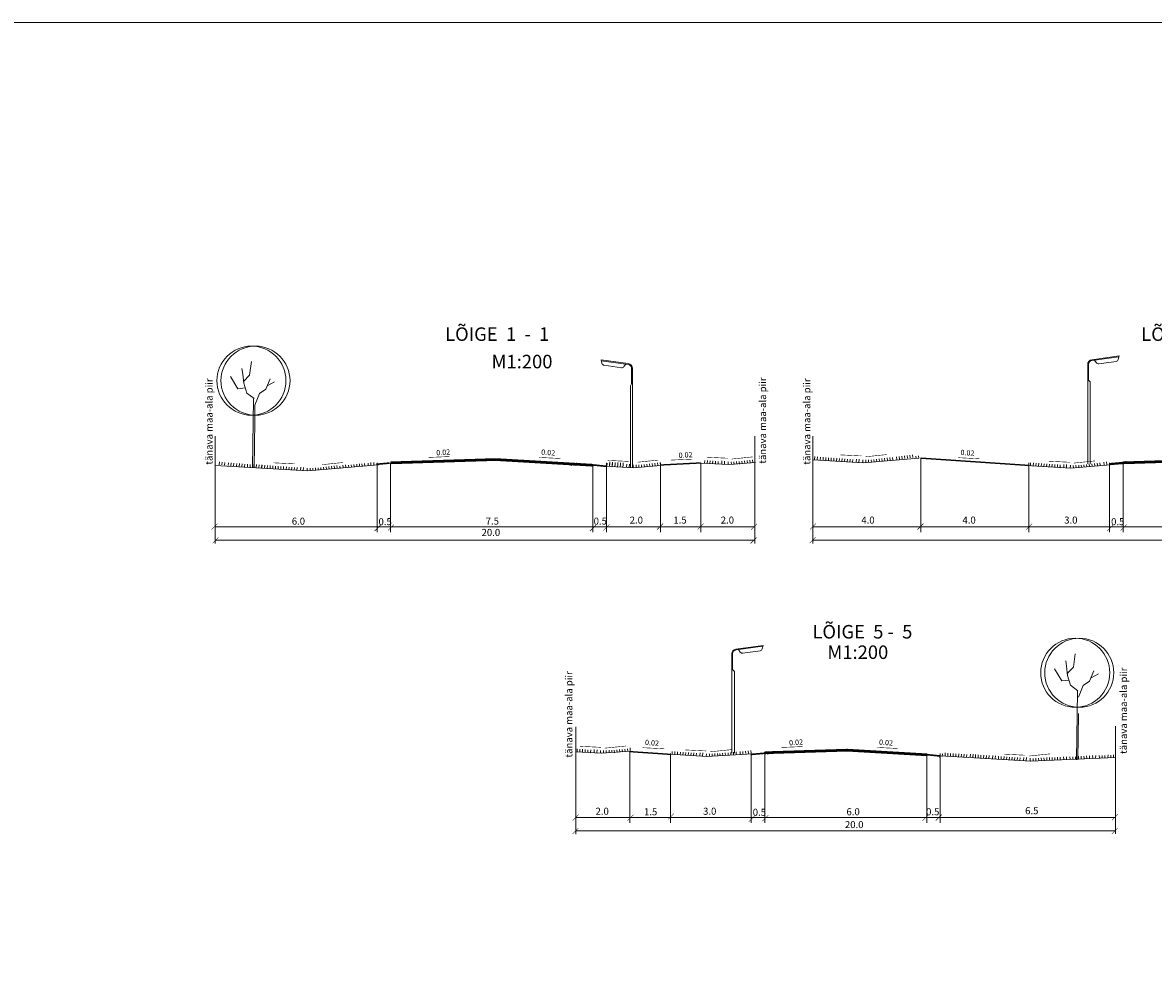
# Model space of a CAD drawing. Units: millimetres. Extents: x 550177 to 551949, y 6579349 to 6580374.
# Drawn here: x 550764 to 551183, y 6580027 to 6580374 of the extents above; entities that cross this region are included whole.
import ezdxf

# ---------------------------------------------------------------- set-up
doc = ezdxf.new("R2010")
doc.units = ezdxf.units.MM
doc.header["$MEASUREMENT"] = 0
for name, color, linetype, lineweight in [('KRUNDIPIIR', 10, 'Continuous', 13), ('LOIGE', 7, 'Continuous', 13), ('vorm', 7, 'Continuous', 13)]:
    doc.layers.add(name, color=color, linetype=linetype, lineweight=lineweight)
doc.styles.add('KS1', font='sanss___.ttf', dxfattribs={"height": 2.5})
doc.styles.add('STIIL1', font='ARIAL.TTF', dxfattribs={"height": 10})

msp = doc.modelspace()

# ---------------------------------------------------------------- linework, layer by layer
at = {"layer": 'KRUNDIPIIR', "ltscale": 0.5}
for p, q in [((550834.9896915, 6580220.47488292), (550834.99225211, 6580180.64615385)), ((551034.98969108, 6580220.48774106), (551034.9922517, 6580180.65901198)), ((551056.52438811, 6580220.47488292), (551056.52694872, 6580180.64615385)), ((551056.48784005, 6580210.54179129), (551056.48949437, 6580184.80995345)), ((550968.70370606, 6580112.79041419), (550968.70626668, 6580072.96168512)), ((551168.68416288, 6580112.96306577), (551168.6867235, 6580073.13433669)), ((550968.68348298, 6580102.85860837), (550968.6851373, 6580077.12677053)), ((551168.68348257, 6580102.87146651), (551168.68513689, 6580077.13962867))]:
    msp.add_line(p, q, dxfattribs=at)
at = {"layer": 'LOIGE', "ltscale": 0.5}
for p, q in [((550847.77146089, 6580243.04292134), (550848.44994171, 6580248.0602425)), ((550978.0090758, 6580248.70163044), (550988.10842415, 6580247.30894782)), ((550978.0090758, 6580248.70163044), (550978.32335252, 6580247.44157234)), ((550978.08395407, 6580248.40141423), (550988.04150137, 6580247.02828573)), ((550979.15702301, 6580246.69294769), (550985.5321862, 6580245.81382375)), ((550987.14333272, 6580247.15214163), (550986.48365079, 6580246.22479012)), ((551158.34402693, 6580246.98468653), (551158.34638891, 6580210.24553034)), ((551158.6699792, 6580247.00121386), (551158.67034999, 6580241.23376942)), ((551169.99962765, 6580250.15395612), (551159.89934114, 6580248.76809383)), ((551169.92454667, 6580249.85379055), (551159.96607437, 6580248.48738662)), ((551160.86432646, 6580248.61063596), (551161.52338201, 6580247.68283918)), ((551168.85032426, 6580248.14604903), (551162.47456886, 6580247.27123039)), ((551169.99962765, 6580250.15395612), (551169.6845001, 6580248.89411054)), ((550843.42920702, 6580238.02560019), (550840.7152975, 6580242.50050634)), ((550845.19325302, 6580243.44972949), (550844.92185658, 6580245.48377849)), ((550845.60033739, 6580240.05964919), (550845.19325302, 6580243.44972949)), ((550845.4646426, 6580240.73766691), (550847.77146089, 6580243.04292134)), ((550989.33659265, 6580245.54123807), (550989.33232715, 6580239.77379519)), ((550989.66253369, 6580245.52449063), (550989.63536203, 6580208.78534442)), ((550846.14311655, 6580238.29680561), (550843.42920702, 6580238.02560019)), ((550846.68590258, 6580236.39835932), (550845.60033739, 6580240.05964919)), ((550851.43524082, 6580236.26275661), (550853.74206597, 6580237.88999747)), ((550853.74206597, 6580237.88999747), (550855.37041032, 6580241.68688591)), ((550854.28484513, 6580239.11042605), (550856.99875466, 6580240.60206005)), ((550988.91924801, 6580239.12385374), (550988.89686123, 6580208.85440916)), ((550988.91924801, 6580239.12385374), (550989.33232715, 6580239.77379519)), ((551158.67034999, 6580241.23376942), (551159.32230007, 6580240.515046)), ((551159.32230007, 6580240.515046), (551159.32424612, 6580210.24559321)), ((550849.3998121, 6580234.36431032), (550846.68590258, 6580236.39835932)), ((550848.85702608, 6580208.73529783), (550849.26411731, 6580234.2287076)), ((550849.67120168, 6580231.92345317), (550851.43524082, 6580236.26275661)), ((550849.67120168, 6580225.95690887), (550849.67120168, 6580231.92345317)), ((550849.3998121, 6580208.73529783), (550849.67120168, 6580225.95690887)), ((551057.21472875, 6580212.87869156), (551057.1396912, 6580211.84097531)), ((551058.21212457, 6580212.80656959), (551058.13708702, 6580211.76885334)), ((551059.34284624, 6580212.68961175), (551059.26780869, 6580211.6518955)), ((551087.48535335, 6580212.75963935), (551087.59835232, 6580211.8197483)), ((551088.47820367, 6580212.87900538), (551088.59120264, 6580211.93911433)), ((551089.47105398, 6580212.99837141), (551089.58405295, 6580212.05848036)), ((551090.4639043, 6580213.11773744), (551090.57690327, 6580212.17784639)), ((551091.45675462, 6580213.23710347), (551091.56975359, 6580212.29721242)), ((551092.44960493, 6580213.3564695), (551092.5626039, 6580212.41657845)), ((551093.44245525, 6580213.47583553), (551093.55545422, 6580212.53594448)), ((551094.63700595, 6580213.06501365), (551094.75000492, 6580212.1251226)), ((551095.62985627, 6580213.18437968), (551095.74285524, 6580212.24448863)), ((550869.30989777, 6580207.57528288), (550834.99039425, 6580209.54401228)), ((550836.59978127, 6580210.87779244), (550836.52474372, 6580209.84007619)), ((550837.59717709, 6580210.80567047), (550837.52213954, 6580209.76795422)), ((550838.59457291, 6580210.73354851), (550838.51953536, 6580209.69583226)), ((550839.88196223, 6580210.60446401), (550839.80692468, 6580209.56674776)), ((550840.87935805, 6580210.53234204), (550840.8043205, 6580209.49462579)), ((550841.87675387, 6580210.46022008), (550841.80171632, 6580209.42250383)), ((550843.00747554, 6580210.34326223), (550842.93243799, 6580209.30554598)), ((550844.00487136, 6580210.27114026), (550843.92983381, 6580209.23342401)), ((550845.00226718, 6580210.1990183), (550844.92722963, 6580209.16130205)), ((550845.999663, 6580210.12689633), (550845.92462545, 6580209.08918008)), ((550846.99705882, 6580210.05477436), (550846.92202127, 6580209.01705811)), ((550847.99445464, 6580209.98265239), (550847.91941709, 6580208.94493614)), ((550848.99185046, 6580209.91053043), (550848.91681291, 6580208.87281418)), ((550850.2755248, 6580209.92114451), (550850.20048725, 6580208.88342826)), ((550851.27292062, 6580209.84902255), (550851.19788307, 6580208.81130629)), ((550852.27031644, 6580209.77690058), (550852.19527889, 6580208.73918433)), ((550852.40364229, 6580209.7320647), (550852.32860474, 6580208.69434845)), ((550853.40103811, 6580209.65994273), (550853.32600056, 6580208.62222648)), ((550854.39843393, 6580209.58782077), (550854.32339638, 6580208.55010451)), ((550855.39582975, 6580209.5156988), (550855.3207922, 6580208.47798255)), ((550856.39322557, 6580209.44357683), (550856.31818802, 6580208.40586058)), ((550857.39062139, 6580209.37145486), (550857.31558384, 6580208.33373861)), ((550858.38801721, 6580209.2993329), (550858.31297966, 6580208.26161665)), ((550859.38541303, 6580209.22721093), (550859.31037548, 6580208.18949468)), ((550860.38280885, 6580209.15508896), (550860.3077713, 6580208.11737271)), ((550861.38020467, 6580209.08296699), (550861.30516712, 6580208.04525074)), ((550861.38020467, 6580209.08296699), (550861.30516712, 6580208.04525074)), ((550862.37760049, 6580209.01084503), (550862.30256294, 6580207.97312878)), ((550862.37760049, 6580209.01084503), (550862.30256294, 6580207.97312878)), ((550863.37499631, 6580208.93872306), (550863.29995876, 6580207.90100681)), ((550864.37239213, 6580208.86660109), (550864.29735458, 6580207.82888484)), ((550865.36978795, 6580208.79447912), (550865.2947504, 6580207.75676287)), ((550866.71599309, 6580208.94267315), (550866.64095554, 6580207.9049569)), ((550866.71599309, 6580208.94267315), (550866.64095554, 6580207.9049569)), ((550867.71338891, 6580208.87055118), (550867.63835136, 6580207.83283493)), ((550869.11054347, 6580208.62798749), (550869.03550592, 6580207.59027124)), ((550869.30989777, 6580207.57528288), (550895.57596564, 6580209.8164902)), ((550870.19300761, 6580208.60531107), (550870.23218198, 6580207.63513061)), ((550871.19237736, 6580208.64110072), (550871.23136776, 6580207.67547617)), ((550872.1917471, 6580208.67689037), (550872.23055355, 6580207.71582173)), ((550873.11351882, 6580208.73623676), (550873.22651779, 6580207.7963457)), ((550874.10636914, 6580208.85560279), (550874.21936811, 6580207.91571173)), ((550875.09921945, 6580208.97496882), (550875.21221843, 6580208.03507776)), ((550876.09206977, 6580209.09433485), (550876.20506874, 6580208.15444379)), ((550877.08492009, 6580209.21370088), (550877.19791906, 6580208.27380982)), ((550878.0777704, 6580209.33306691), (550878.19076937, 6580208.39317585)), ((550879.07062072, 6580209.45243294), (550879.18361969, 6580208.51254188)), ((550880.06347104, 6580209.57179897), (550880.17647001, 6580208.63190791)), ((550881.24202443, 6580209.35092285), (550881.3550234, 6580208.4110318)), ((550882.26739596, 6580209.72441108), (550882.38039493, 6580208.78452002)), ((550883.26024628, 6580209.84377711), (550883.37324525, 6580208.90388605)), ((550884.46274328, 6580209.7451433), (550884.57574226, 6580208.80525224)), ((550885.4555936, 6580209.86450932), (550885.56859257, 6580208.92461827)), ((550886.44844392, 6580209.98387535), (550886.56144289, 6580209.0439843)), ((550887.44129423, 6580210.10324138), (550887.5542932, 6580209.16335033)), ((550888.43414455, 6580210.22260742), (550888.54714352, 6580209.28271636)), ((550889.39748608, 6580210.22756358), (550889.51048505, 6580209.28767253)), ((550890.39085702, 6580210.3379223), (550890.503856, 6580209.39803124)), ((550891.69768398, 6580210.43650249), (550891.6938492, 6580209.39608385)), ((550892.74876411, 6580210.64871726), (550892.74492933, 6580209.60829862)), ((550893.74875732, 6580210.64503148), (550893.74492254, 6580209.60461284)), ((550894.99032977, 6580210.54886326), (550894.99198409, 6580184.81702543)), ((550899.99032976, 6580210.54918472), (550899.99198408, 6580184.81734688)), ((550990.13598236, 6580208.75868291), (550966.23854808, 6580210.12955301)), ((550966.84858513, 6580210.5504971), (550966.87735869, 6580209.51046934)), ((550967.84820264, 6580210.57815266), (550967.8769762, 6580209.5381249)), ((550968.84782015, 6580210.60580822), (550968.87659371, 6580209.56578047)), ((550974.99037932, 6580209.78078099), (550974.99198392, 6580184.82216868)), ((550979.9903296, 6580210.55432797), (550979.99198391, 6580184.82249014)), ((550980.21149762, 6580210.41061096), (550980.13646007, 6580209.37289471)), ((550981.20889344, 6580210.33848899), (550981.13385589, 6580209.30077274)), ((550981.25759063, 6580210.88817694), (550981.18255308, 6580209.85046069)), ((550982.20628926, 6580210.26636702), (550982.13125171, 6580209.22865077)), ((550982.20628926, 6580210.26636702), (550982.13125171, 6580209.22865077)), ((550982.25498645, 6580210.81605497), (550982.1799489, 6580209.77833872)), ((550983.20368508, 6580210.19424505), (550983.12864753, 6580209.1565288)), ((550983.20368508, 6580210.19424505), (550983.12864753, 6580209.1565288)), ((550983.25238227, 6580210.74393301), (550983.17734472, 6580209.70621676)), ((550984.2010809, 6580210.12212309), (550984.12604335, 6580209.08440684)), ((550984.24977809, 6580210.67181104), (550984.17474054, 6580209.63409479)), ((550985.19847672, 6580210.05000112), (550985.12343917, 6580209.01228487)), ((550985.24717391, 6580210.59968907), (550985.17213636, 6580209.56197282)), ((550986.19587254, 6580209.97787915), (550986.12083499, 6580208.9401629)), ((550986.24456973, 6580210.5275671), (550986.16953218, 6580209.48985085)), ((550987.54207768, 6580210.12607317), (550987.46704013, 6580209.08835692)), ((550987.54207768, 6580210.12607317), (550987.46704013, 6580209.08835692)), ((550988.5394735, 6580210.05395121), (550988.46443595, 6580209.01623496)), ((550989.93662806, 6580209.81138751), (550989.86159051, 6580208.77367126)), ((550990.13598236, 6580208.75868291), (550999.99039102, 6580209.59953099)), ((550991.0190922, 6580209.7887111), (550991.05826657, 6580208.81853064)), ((550992.01846195, 6580209.82450074), (550992.05745235, 6580208.8588762)), ((550993.0178317, 6580209.86029039), (550993.05663814, 6580208.89922175)), ((550993.93960341, 6580209.91963678), (550994.05260238, 6580208.97974573)), ((550994.93245373, 6580210.03900281), (550995.0454527, 6580209.09911176)), ((550995.92530405, 6580210.15836884), (550996.03830302, 6580209.21847779)), ((550996.91815436, 6580210.27773487), (550997.03115333, 6580209.33784382)), ((550997.91100468, 6580210.3971009), (550998.02400365, 6580209.45720985)), ((550998.903855, 6580210.51646693), (550999.01685397, 6580209.57657588)), ((550999.89670531, 6580210.63583296), (551000.00970428, 6580209.69594191)), ((550999.99032955, 6580210.55561379), (550999.99198387, 6580184.82377595)), ((551014.99032952, 6580210.55657815), (551014.99198384, 6580184.82474031)), ((551025.3736067, 6580209.89460851), (551014.99033379, 6580210.49024225)), ((551016.44651779, 6580211.47441458), (551016.37148024, 6580210.43669833)), ((551017.44391361, 6580211.40229261), (551017.36887606, 6580210.36457636)), ((551017.44391361, 6580211.40229261), (551017.36887606, 6580210.36457636)), ((551018.44130943, 6580211.33017065), (551018.36627188, 6580210.2924544)), ((551018.44130943, 6580211.33017065), (551018.36627188, 6580210.2924544)), ((551019.43870525, 6580211.25804868), (551019.3636677, 6580210.22033243)), ((551020.43610107, 6580211.18592671), (551020.36106352, 6580210.14821046)), ((551021.43349689, 6580211.11380474), (551021.35845934, 6580210.07608849)), ((551022.77970203, 6580211.26199877), (551022.70466448, 6580210.22428252)), ((551023.77709785, 6580211.1898768), (551023.7020603, 6580210.15216055)), ((551025.17425241, 6580210.94731311), (551025.09921486, 6580209.90959686)), ((551025.3736067, 6580209.89460851), (551035.22801537, 6580210.73545659)), ((551026.25671655, 6580210.92463669), (551026.29589092, 6580209.95445624)), ((551027.2560863, 6580210.96042634), (551027.2950767, 6580209.99480179)), ((551028.25545604, 6580210.99621599), (551028.29426249, 6580210.03514735)), ((551029.17722776, 6580211.05556238), (551029.29022673, 6580210.11567132)), ((551030.17007808, 6580211.17492841), (551030.28307705, 6580210.23503735)), ((551031.16292839, 6580211.29429444), (551031.27592736, 6580210.35440338)), ((551032.15577871, 6580211.41366047), (551032.26877768, 6580210.47376941)), ((551033.14862903, 6580211.5330265), (551033.261628, 6580210.59313544)), ((551034.14147934, 6580211.65239253), (551034.25447831, 6580210.71250147)), ((551075.25170589, 6580210.6049519), (551056.48788284, 6580211.68133373)), ((551060.34024206, 6580212.61748978), (551060.26520451, 6580211.57977353)), ((551061.33763788, 6580212.54536781), (551061.26260033, 6580211.50765156)), ((551062.3350337, 6580212.47324585), (551062.25999615, 6580211.4355296)), ((551063.33242952, 6580212.40112388), (551063.25739197, 6580211.36340763)), ((551064.32982534, 6580212.32900191), (551064.25478779, 6580211.29128566)), ((551065.32722116, 6580212.25687995), (551065.25218361, 6580211.21916369)), ((551066.32461698, 6580212.18475798), (551066.24957943, 6580211.14704173)), ((551067.3220128, 6580212.11263601), (551067.24697525, 6580211.07491976)), ((551068.31940862, 6580212.04051404), (551068.24437107, 6580211.00279779)), ((551069.31680444, 6580211.96839208), (551069.24176689, 6580210.93067582)), ((551070.31420026, 6580211.89627011), (551070.23916271, 6580210.85855386)), ((551071.31159608, 6580211.82414814), (551071.23655853, 6580210.78643189)), ((551072.65780122, 6580211.97234216), (551072.58276367, 6580210.93462591)), ((551073.65519704, 6580211.9002202), (551073.58015949, 6580210.86250394)), ((551075.0523516, 6580211.6576565), (551074.97731405, 6580210.61994025)), ((551075.25170589, 6580210.6049519), (551095.74343501, 6580212.35345165)), ((551076.13481574, 6580211.63498008), (551076.1739901, 6580210.66479963)), ((551077.13418549, 6580211.67076973), (551077.17317589, 6580210.70514519)), ((551078.13355523, 6580211.70655938), (551078.17236168, 6580210.74549074)), ((551079.05532695, 6580211.76590577), (551079.16832592, 6580210.82601472)), ((551080.04817727, 6580211.8852718), (551080.16117624, 6580210.94538075)), ((551081.04102758, 6580212.00463783), (551081.15402655, 6580211.06474678)), ((551082.0338779, 6580212.12400386), (551082.14687687, 6580211.18411281)), ((551083.02672822, 6580212.24336989), (551083.13972719, 6580211.30347884)), ((551084.01957853, 6580212.36273592), (551084.1325775, 6580211.42284487)), ((551085.01242885, 6580212.48210195), (551085.12542782, 6580211.5422109)), ((551086.00527916, 6580212.60146798), (551086.11827814, 6580211.66157693)), ((551096.48772689, 6580212.30318486), (551096.48949429, 6580184.81252508)), ((551152.12352036, 6580208.59921792), (551133.35969732, 6580209.67559974)), ((551136.48783989, 6580210.54693454), (551136.4894942, 6580184.81509671)), ((551137.21205653, 6580210.6117558), (551137.13701898, 6580209.57403955)), ((551138.20945235, 6580210.53963383), (551138.1344148, 6580209.50191758)), ((551139.20684817, 6580210.46751186), (551139.13181062, 6580209.42979561)), ((551140.20424399, 6580210.3953899), (551140.12920644, 6580209.35767365)), ((551141.20163981, 6580210.32326793), (551141.12660226, 6580209.28555168)), ((551142.19903563, 6580210.25114596), (551142.12399808, 6580209.21342971)), ((551143.19643145, 6580210.17902399), (551143.1213939, 6580209.14130774)), ((551144.19382727, 6580210.10690203), (551144.11878972, 6580209.06918578)), ((551145.19122309, 6580210.03478006), (551145.11618554, 6580208.99706381)), ((551146.18861891, 6580209.96265809), (551146.11358136, 6580208.92494184)), ((551147.18601473, 6580209.89053612), (551147.11097718, 6580208.85281987)), ((551148.18341055, 6580209.81841416), (551148.108373, 6580208.78069791)), ((551149.52961569, 6580209.96660818), (551149.45457814, 6580208.92889193)), ((551150.52701151, 6580209.89448621), (551150.45197396, 6580208.85676996)), ((551151.92416607, 6580209.65192252), (551151.84912852, 6580208.61420627)), ((551152.12352036, 6580208.59921792), (551172.61524948, 6580210.34771767)), ((551153.00663021, 6580209.6292461), (551153.04580458, 6580208.65906565)), ((551154.00599996, 6580209.66503575), (551154.04499036, 6580208.6994112)), ((551155.0053697, 6580209.7008254), (551155.04417615, 6580208.73975676)), ((551155.92714142, 6580209.76017179), (551156.04014039, 6580208.82028074)), ((551156.91999174, 6580209.87953782), (551157.03299071, 6580208.93964677)), ((551157.91284205, 6580209.99890385), (551158.02584102, 6580209.05901279)), ((551158.90569237, 6580210.11826988), (551159.01869134, 6580209.17837883)), ((551159.89854269, 6580210.23763591), (551160.01154166, 6580209.29774486)), ((551160.891393, 6580210.35700194), (551161.00439197, 6580209.41711088)), ((551161.88424332, 6580210.47636797), (551161.99724229, 6580209.53647691)), ((551162.87709364, 6580210.595734), (551162.99009261, 6580209.65584294)), ((551164.35716782, 6580210.75390537), (551164.47016679, 6580209.81401432)), ((551165.35001814, 6580210.8732714), (551165.46301711, 6580209.93338035)), ((551166.48783982, 6580210.54886326), (551166.48949414, 6580184.81702543)), ((551171.48783981, 6580210.54918472), (551171.48949413, 6580184.81734688)), ((551171.50882042, 6580211.05927967), (551171.62181939, 6580210.11938862)), ((551172.50167074, 6580211.1786457), (551172.61466971, 6580210.23875465)), ((550834.99164182, 6580186.82369603), (551034.99185454, 6580186.83655418)), ((551056.52655177, 6580186.8204839), (551306.48936459, 6580186.83655418)), ((550834.99195714, 6580181.91633487), (551034.99217004, 6580181.92919303)), ((551056.52686727, 6580181.91312274), (551306.48968009, 6580181.92919303)), ((551038.07592518, 6580142.90313426), (551027.97563866, 6580141.51727197)), ((551038.0008442, 6580142.60296869), (551028.0423719, 6580141.23656476)), ((551038.07592518, 6580142.90313426), (551037.76079763, 6580141.64328868)), ((551026.42032445, 6580139.73386467), (551026.42268644, 6580102.99470848)), ((551026.74627672, 6580139.750392), (551026.74664752, 6580133.98294756)), ((551028.94062399, 6580141.3598141), (551029.59967953, 6580140.43201732)), ((551036.92662179, 6580140.89522717), (551030.55086638, 6580140.02040853)), ((551153.07068387, 6580134.79911084), (551153.74916469, 6580139.81643199)), ((551026.74664752, 6580133.98294756), (551027.3985976, 6580133.26422414)), ((551027.3985976, 6580133.26422414), (551027.40054364, 6580102.99477135)), ((551148.72843, 6580129.78178968), (551146.01452047, 6580134.25669584)), ((551150.492476, 6580135.20591898), (551150.22107955, 6580137.23996799)), ((551150.89956037, 6580131.81583869), (551150.492476, 6580135.20591898)), ((551150.76386558, 6580132.49385641), (551153.07068387, 6580134.79911084)), ((551159.04128895, 6580129.64618697), (551160.66963329, 6580133.44307541)), ((551151.44233953, 6580130.05299511), (551148.72843, 6580129.78178968)), ((551151.98512555, 6580128.15454882), (551150.89956037, 6580131.81583869)), ((551156.73446379, 6580128.01894611), (551159.04128895, 6580129.64618697)), ((551159.58406811, 6580130.86661554), (551162.29797764, 6580132.35824955)), ((551154.69903508, 6580126.12049982), (551151.98512555, 6580128.15454882)), ((551154.15624906, 6580100.49148732), (551154.56334029, 6580125.9848971)), ((551154.97042466, 6580123.67964267), (551156.73446379, 6580128.01894611)), ((551154.69903508, 6580100.49148732), (551154.97042466, 6580117.71309837)), ((550969.17615, 6580104.56466658), (550969.10111245, 6580103.52695033)), ((550970.17354582, 6580104.49254461), (550970.09850827, 6580103.45482836)), ((550971.17094164, 6580104.42042265), (550971.09590409, 6580103.38270639)), ((550972.16833746, 6580104.34830068), (550972.09329991, 6580103.31058443)), ((550973.16573328, 6580104.27617871), (550973.09069573, 6580103.23846246)), ((550974.1631291, 6580104.20405674), (550974.08809155, 6580103.16634049)), ((550975.50933424, 6580104.35225077), (550975.43429669, 6580103.31453452)), ((550976.50673006, 6580104.2801288), (550976.43169251, 6580103.24241255)), ((550977.85993721, 6580104.01496607), (550977.75690995, 6580102.97965403)), ((550978.94139452, 6580103.96307272), (550978.95436092, 6580102.99218827)), ((550979.94136624, 6580103.97186757), (550979.95427175, 6580103.00554233)), ((550980.99634185, 6580104.09058856), (550981.00918648, 6580103.12882254)), ((550981.9743785, 6580104.12502662), (550982.06196037, 6580103.18242735)), ((550982.86008706, 6580104.10761725), (550982.94766894, 6580103.16501798)), ((550983.85579819, 6580104.20013403), (550983.94338007, 6580103.25753476)), ((550984.85150932, 6580104.29265081), (550984.93909119, 6580103.35005154)), ((550985.84722044, 6580104.38516759), (550985.93480232, 6580103.44256832)), ((550986.84293157, 6580104.47768437), (550986.93051344, 6580103.5350851)), ((550987.83864269, 6580104.57020115), (550987.92622457, 6580103.62760188)), ((550988.84441078, 6580103.37756448), (550988.84441078, 6580104.93151345)), ((551017.23922188, 6580101.73630277), (551053.25633441, 6580103.83193652)), ((551031.51800593, 6580103.74494489), (551031.6055878, 6580102.80234562)), ((551032.51371705, 6580103.83746167), (551032.60129893, 6580102.8948624)), ((551033.50942818, 6580103.92997845), (551033.59701005, 6580102.98737918)), ((550968.6834653, 6580103.13367108), (550968.6851373, 6580077.12677053)), ((550978.10323891, 6580102.9848605), (550968.70430181, 6580103.52402809)), ((550978.2003585, 6580102.98802787), (550988.6689468, 6580103.70426813)), ((550988.68343791, 6580103.560302), (550988.68513726, 6580077.12805635)), ((551017.31166369, 6580101.76390038), (551003.25914837, 6580102.57001927)), ((551003.68348291, 6580102.86085855), (551003.68513723, 6580077.12902071)), ((551004.39499149, 6580103.63219433), (551004.31995394, 6580102.59447808)), ((551005.39238731, 6580103.56007236), (551005.31734976, 6580102.52235611)), ((551006.38978313, 6580103.48795039), (551006.31474558, 6580102.45023414)), ((551007.38717895, 6580103.41582842), (551007.3121414, 6580102.37811217)), ((551008.38457477, 6580103.34370646), (551008.30953722, 6580102.30599021)), ((551009.38197059, 6580103.27158449), (551009.30693304, 6580102.23386824)), ((551010.37936641, 6580103.19946252), (551010.30432886, 6580102.16174627)), ((551011.37676223, 6580103.12734055), (551011.30172468, 6580102.0896243)), ((551012.37415805, 6580103.05521859), (551012.2991205, 6580102.01750234)), ((551013.37155387, 6580102.98309662), (551013.29651632, 6580101.94538037)), ((551014.71775901, 6580103.13129064), (551014.64272147, 6580102.09357439)), ((551015.71515483, 6580103.05916867), (551015.64011729, 6580102.02145242)), ((551017.06836198, 6580102.79400595), (551016.96533472, 6580101.7586939)), ((551018.14981929, 6580102.7421126), (551018.1627857, 6580101.77122815)), ((551019.14979101, 6580102.75090745), (551019.16269653, 6580101.78458221)), ((551020.20476663, 6580102.86962844), (551020.21761125, 6580101.90786242)), ((551021.18280327, 6580102.90406649), (551021.27038515, 6580101.96146723)), ((551022.06851184, 6580102.88665713), (551022.15609372, 6580101.94405786)), ((551023.06422297, 6580102.97917391), (551023.15180484, 6580102.03657464)), ((551024.05993409, 6580103.07169068), (551024.14751597, 6580102.12909142)), ((551025.05564522, 6580103.16420746), (551025.14322709, 6580102.2216082)), ((551026.05135634, 6580103.25672424), (551026.13893822, 6580102.31412498)), ((551027.04706747, 6580103.34924102), (551027.13464934, 6580102.40664176)), ((551028.04277859, 6580103.4417578), (551028.13036047, 6580102.49915854)), ((551029.52658368, 6580103.55991133), (551029.61416555, 6580102.61731207)), ((551030.5222948, 6580103.65242811), (551030.60987668, 6580102.70982884)), ((551033.68348285, 6580102.86278727), (551033.68513717, 6580077.13094943)), ((551038.68346515, 6580103.13817143), (551038.68513716, 6580077.13127088)), ((551038.70446345, 6580103.37320367), (551038.81746242, 6580102.43331262)), ((551039.69731377, 6580103.4925697), (551039.81031274, 6580102.55267865)), ((551098.68348271, 6580102.86696616), (551098.68513703, 6580077.13512832)), ((551103.63894075, 6580102.32843374), (551103.56390321, 6580101.29071749)), ((551103.6834827, 6580102.86728762), (551103.68513702, 6580077.13544978)), ((551137.26220525, 6580100.03891052), (551103.6835407, 6580101.96514188)), ((551104.49989373, 6580102.73354426), (551104.42485618, 6580101.69582801)), ((551105.54870625, 6580103.06588881), (551105.4736687, 6580102.02817256)), ((551106.54610207, 6580102.99376684), (551106.47106452, 6580101.95605059)), ((551107.54349789, 6580102.92164488), (551107.46846034, 6580101.88392862)), ((551108.54089371, 6580102.84952291), (551108.46585616, 6580101.81180666)), ((551109.53828953, 6580102.77740094), (551109.46325198, 6580101.73968469)), ((551110.53568535, 6580102.70527897), (551110.4606478, 6580101.66756272)), ((551111.53308117, 6580102.63315701), (551111.45804362, 6580101.59544075)), ((551112.53047699, 6580102.56103504), (551112.45543944, 6580101.52331879)), ((551113.52787281, 6580102.48891307), (551113.45283526, 6580101.45119682)), ((551114.87407795, 6580102.63710709), (551114.79904041, 6580101.59939084)), ((551115.87147377, 6580102.56498513), (551115.79643623, 6580101.52726888)), ((551116.80941737, 6580102.45048151), (551116.73437982, 6580101.41276526)), ((551117.80681319, 6580102.37835954), (551117.73177564, 6580101.34064329)), ((551118.80420901, 6580102.30623758), (551118.72917146, 6580101.26852132)), ((551119.80160483, 6580102.23411561), (551119.72656728, 6580101.19639936)), ((551120.79900065, 6580102.16199364), (551120.7239631, 6580101.12427739)), ((551121.79639647, 6580102.08987167), (551121.72135892, 6580101.05215542)), ((551123.14357081, 6580102.09882789), (551123.06853326, 6580101.06111164)), ((551124.14096663, 6580102.02670593), (551124.06592908, 6580100.98898967)), ((551125.34292887, 6580101.8350825), (551125.26789133, 6580100.79736625)), ((551126.34032469, 6580101.76296053), (551126.26528715, 6580100.72524428)), ((551127.33772051, 6580101.69083856), (551127.26268297, 6580100.65312231)), ((551128.33511633, 6580101.6187166), (551128.26007879, 6580100.58100035)), ((551129.33251215, 6580101.54659463), (551129.25747461, 6580100.50887838)), ((551130.32990797, 6580101.47447266), (551130.25487043, 6580100.43675641)), ((551131.32730379, 6580101.40235069), (551131.25226625, 6580100.36463444)), ((551132.32469961, 6580101.33022873), (551132.24966207, 6580100.29251248)), ((551133.32209543, 6580101.25810676), (551133.24705789, 6580100.22039051)), ((551134.66830058, 6580101.40630078), (551134.59326303, 6580100.36858453)), ((551135.6656964, 6580101.33417881), (551135.59065885, 6580100.29646256)), ((551137.06285095, 6580101.09161512), (551136.98781341, 6580100.05389887)), ((551137.1296253, 6580099.98429871), (551168.68357604, 6580101.41759512)), ((551138.1453151, 6580101.0689387), (551138.18448946, 6580100.09875825)), ((551139.14468484, 6580101.10472835), (551139.18367525, 6580100.13910381)), ((551140.14405459, 6580101.140518), (551140.18286104, 6580100.17944936)), ((551141.06582631, 6580101.19986439), (551141.17882528, 6580100.25997334)), ((551142.05867662, 6580101.31923042), (551142.17167559, 6580100.37933937)), ((551143.14776561, 6580101.35518054), (551143.17526294, 6580100.40892061)), ((551144.14734366, 6580101.38422724), (551144.174841, 6580100.43796731)), ((551145.14692172, 6580101.41327394), (551145.17441905, 6580100.46701401)), ((551146.14649978, 6580101.44232064), (551146.17399711, 6580100.49606071)), ((551147.14607783, 6580101.47136734), (551147.17357516, 6580100.52510741)), ((551148.14565589, 6580101.50041404), (551148.17315322, 6580100.55415411)), ((551149.36054184, 6580101.67088818), (551149.47354081, 6580100.73099713)), ((551150.49856816, 6580101.65933468), (551150.46743299, 6580100.71318746)), ((551151.73584938, 6580101.67088818), (551151.84884835, 6580100.73099713)), ((551152.8738757, 6580101.65933468), (551152.84274053, 6580100.71318746)), ((551153.87333469, 6580101.62644516), (551153.84219952, 6580100.68029794)), ((551154.96366312, 6580101.87554417), (551154.99116045, 6580100.92928424)), ((551155.96324118, 6580101.90459087), (551155.99073851, 6580100.95833094)), ((551156.96281923, 6580101.93363757), (551156.99031656, 6580100.98737764)), ((551157.96239729, 6580101.96268427), (551157.98989462, 6580101.01642434)), ((551158.96197534, 6580101.99173097), (551158.98947267, 6580101.04547104)), ((551160.1768613, 6580102.16220511), (551160.28986027, 6580101.22231406)), ((551161.31488762, 6580102.15065161), (551161.28375244, 6580101.20450439)), ((551162.55216884, 6580102.16220511), (551162.66516781, 6580101.22231406)), ((551163.69019516, 6580102.15065161), (551163.65905998, 6580101.20450439)), ((551164.68965415, 6580102.11776209), (551164.65851898, 6580101.17161487)), ((551165.90262615, 6580102.33489624), (551165.87149098, 6580101.38874902)), ((551166.90208515, 6580102.30200672), (551166.87094997, 6580101.3558595)), ((551167.88538549, 6580102.42483753), (551167.85425032, 6580101.47869031)), ((550968.68500804, 6580079.1372986), (551168.68633674, 6580079.15015682)), ((550968.70618514, 6580074.22993878), (551168.68665224, 6580074.24279566))]:
    msp.add_line(p, q, dxfattribs=at)
for points in [[(550913.92133067, 6580212.55424951, 0, 1, 0), (550915.91948174, 6580212.64022816, 0.2, 0.2, 0), (550921.95521016, 6580212.89994014, 0.2, 0.2, 0)], [(550963.03775705, 6580212.17206761, 0, 1, 0), (550961.04027126, 6580212.27231994, 0.2, 0.2, 0), (550955.00655241, 6580212.57514783, 0.2, 0.2, 0)], [(551025.13741024, 6580212.25431484, 0, 1, 0), (551023.13992445, 6580212.35456718, 0.2, 0.2, 0), (551017.1062056, 6580212.65739507, 0.2, 0.2, 0)], [(551026.23463745, 6580211.94935103, 0, 1, 0), (551028.22431734, 6580212.15226471, 0.2, 0.2, 0), (551034.23445723, 6580212.7651973, 0.2, 0.2, 0)], [(551074.76576233, 6580213.10643249, 0, 1, 0), (551072.76827654, 6580213.20668482, 0.2, 0.2, 0), (551066.73455769, 6580213.50951272, 0.2, 0.2, 0)], [(551075.86298954, 6580212.80146867, 0, 1, 0), (551077.85266943, 6580213.00438236, 0.2, 0.2, 0), (551083.86280932, 6580213.61731494, 0.2, 0.2, 0)], [(551118.41469238, 6580212.06496473, 0, 1, 0), (551116.41720659, 6580212.16521706, 0.2, 0.2, 0), (551110.38348774, 6580212.46804496, 0.2, 0.2, 0)], [(550864.64434441, 6580210.16727687, 0, 1, 0), (550862.64685862, 6580210.2675292, 0.2, 0.2, 0), (550856.61313977, 6580210.5703571, 0.2, 0.2, 0)], [(550874.37943922, 6580209.86231305, 0, 1, 0), (550876.3691191, 6580210.06522674, 0.2, 0.2, 0), (550882.379259, 6580210.67815932, 0.2, 0.2, 0)], [(550988.49456443, 6580211.07309048, 0, 1, 0), (550986.49707865, 6580211.17334282, 0.2, 0.2, 0), (550980.46335979, 6580211.47617071, 0.2, 0.2, 0)], [(550991.2804059, 6580210.76812667, 0, 1, 0), (550993.27008579, 6580210.97104035, 0.2, 0.2, 0), (550999.28022568, 6580211.58397293, 0.2, 0.2, 0)], [(551003.73898993, 6580211.57295829, 0, 1, 0), (551005.73714099, 6580211.65893694, 0.2, 0.2, 0), (551011.77286941, 6580211.91864892, 0.2, 0.2, 0)], [(551151.93482796, 6580210.76274157, 0, 1, 0), (551149.93734217, 6580210.8629939, 0.2, 0.2, 0), (551143.90362332, 6580211.16582179, 0.2, 0.2, 0)], [(551153.03205517, 6580210.45777775, 0, 1, 0), (551155.02173506, 6580210.66069144, 0.2, 0.2, 0), (551161.03187495, 6580211.27362402, 0.2, 0.2, 0)], [(550978.18048418, 6580105.13579589, 0, 1, 0), (550976.1829984, 6580105.23604822, 0.2, 0.2, 0), (550970.14927955, 6580105.53887612, 0.2, 0.2, 0)], [(550979.2777114, 6580104.83083207, 0, 1, 0), (550981.26739128, 6580105.03374576, 0.2, 0.2, 0), (550987.27753118, 6580105.64667834, 0.2, 0.2, 0)], [(551001.50795556, 6580104.60764068, 0, 1, 0), (550999.51046977, 6580104.70789301, 0.2, 0.2, 0), (550993.47675092, 6580105.01072091, 0.2, 0.2, 0)], [(551017.25635115, 6580103.7892676, 0, 1, 0), (551015.25886536, 6580103.88951994, 0.2, 0.2, 0), (551009.22514651, 6580104.19234783, 0.2, 0.2, 0)], [(551018.35357836, 6580103.48430379, 0, 1, 0), (551020.34325824, 6580103.68721747, 0.2, 0.2, 0), (551026.35339814, 6580104.30015006, 0.2, 0.2, 0)], [(551044.6776124, 6580105.09478733, 0, 1, 0), (551046.67576346, 6580105.18076598, 0.2, 0.2, 0), (551052.71149189, 6580105.44047796, 0.2, 0.2, 0)], [(551088.23822946, 6580104.71260543, 0, 1, 0), (551086.24074368, 6580104.81285776, 0.2, 0.2, 0), (551080.20702483, 6580105.11568565, 0.2, 0.2, 0)], [(551135.38224447, 6580102.21831741, 0, 1, 0), (551133.38475868, 6580102.31856974, 0.2, 0.2, 0), (551127.35103983, 6580102.62139764, 0.2, 0.2, 0)], [(551136.47947168, 6580101.91335359, 0, 1, 0), (551138.46915157, 6580102.11626728, 0.2, 0.2, 0), (551144.47929146, 6580102.72919986, 0.2, 0.2, 0)]]:
    msp.add_lwpolyline(points, format="xyseb", dxfattribs=at)
for points, const_width in [([(550899.70333442, 6580210.475572), (550894.70373744, 6580210.02360283)], 0.6), ([(550899.9903291, 6580210.55945551), (550938.92786848, 6580211.78740788), (550974.99038611, 6580209.67509368)], 1), ([(550974.86966995, 6580209.79305907), (550979.86388566, 6580209.28506726)], 0.6), ([(551000.06625782, 6580209.75784891), (551014.93255225, 6580210.52892227)], 0.5), ([(551096.48784295, 6580212.30317703), (551136.48803639, 6580209.60170816)], 0.5), ([(551171.57023575, 6580210.66014115), (551166.57063876, 6580210.20817198)], 0.6), ([(551171.48783915, 6580210.55945551), (551210.42537853, 6580211.78740788), (551246.48789616, 6580209.67509368)], 1), ([(550835.86139682, 6580188.04187851), (550833.65758554, 6580185.83778384)], 0.2), ([(550896.26788218, 6580187.47293511), (550894.0640709, 6580185.26884044)], 0.2), ([(550901.26788217, 6580187.68657314), (550899.06407089, 6580185.48247848)], 0.2), ([(550976.06565504, 6580187.47293511), (550973.86184376, 6580185.26884044)], 0.2), ([(550981.06565503, 6580187.68657314), (550978.86184375, 6580185.48247848)], 0.2), ([(551000.99679692, 6580188.04187851), (550998.79298563, 6580185.83778384)], 0.2), ([(551016.0264615, 6580188.04187851), (551013.82265022, 6580185.83778384)], 0.2), ([(551035.80877384, 6580187.95855691), (551033.60496256, 6580185.75446225)], 0.2), ([(551057.65631655, 6580188.04187851), (551055.45250527, 6580185.83778384)], 0.2), ([(551097.47043469, 6580188.04187851), (551095.26662341, 6580185.83778384)], 0.2), ([(551137.77312963, 6580188.04187851), (551135.56931835, 6580185.83778384)], 0.2), ([(551167.76539223, 6580187.47293511), (551165.56158095, 6580185.26884044)], 0.2), ([(551172.76539222, 6580187.68657314), (551170.56158094, 6580185.48247848)], 0.2), ([(550836.26658292, 6580182.98587787), (550834.06277164, 6580180.7817832)], 0.2), ([(551035.60720157, 6580182.90248576), (551033.40339029, 6580180.69839109)], 0.2), ([(551057.54105642, 6580182.98587787), (551055.33724514, 6580180.7817832)], 0.2), ([(550988.67648749, 6580103.5607714), (551003.78588173, 6580102.54033739)], 0.5), ([(551038.68346515, 6580103.13817143), (551069.22463195, 6580104.10133188), (551098.68351429, 6580102.37581687)], 1), ([(551038.76587877, 6580102.97406515), (551033.76628179, 6580102.52209598)], 0.6), ([(551098.59615459, 6580102.44690189), (551103.59037029, 6580101.93891009)], 0.6), ([(550969.73213779, 6580080.2463265), (550967.52832651, 6580078.04223183)], 0.2), ([(550990.03258506, 6580080.19070365), (550987.82877378, 6580077.98660898)], 0.2), ([(551005.04886223, 6580080.64967286), (551002.84505095, 6580078.4455782)], 0.2), ([(551034.96103526, 6580079.78685911), (551032.75722398, 6580077.58276445)], 0.2), ([(551039.96103525, 6580080.00049715), (551037.75722397, 6580077.79640248)], 0.2), ([(551099.27796479, 6580080.12938716), (551097.07415351, 6580077.92529249)], 0.2), ([(551104.27796478, 6580080.22885172), (551102.0741535, 6580078.02475705)], 0.2), ([(551169.59614186, 6580080.3605715), (551167.39233058, 6580078.15647683)], 0.2), ([(550969.61687766, 6580075.19032586), (550967.41306638, 6580072.98623119)], 0.2), ([(551169.47654113, 6580075.21640976), (551167.27272985, 6580073.01231509)], 0.2)]:
    msp.add_lwpolyline(points, dxfattribs=dict(at, const_width=const_width))
for centre in [(550848.44994171, 6580241.00887234), (550849.94259126, 6580241.00887234), (551153.74916469, 6580132.76506183), (551155.24181424, 6580132.76506183)]:
    msp.add_circle(centre, 12.79523194, dxfattribs=at)
for centre, radius, start, end in [((550979.29362855, 6580247.68357322), 1, 194.0046639372, 262.1485291779), ((550985.66879174, 6580246.80444927), 1, 262.1485291779, 324.5734273121), ((550987.83659306, 6580245.54234745), 1.5, 359.9576249852, 82.1485291779), ((550987.86253418, 6580245.52582188), 1.8, 359.9576249852, 82.1485291779), ((551160.14402692, 6580246.98480225), 1.8, 97.8127794137, 180.0036836064), ((551160.16997919, 6580247.0013103), 1.5, 97.8127794137, 180.0036836064), ((551162.33863231, 6580248.26194793), 1, 215.3878812795, 277.8127794137), ((551168.71438771, 6580249.13676658), 1, 277.8127794137, 345.9566446544), ((551028.22032445, 6580139.73398039), 1.8, 97.8127794137, 180.0036836064), ((551036.79068524, 6580141.88594472), 1, 277.8127794137, 345.9566446544), ((551028.24627672, 6580139.75048844), 1.5, 97.8127794137, 180.0036836064), ((551030.41492984, 6580141.01112607), 1, 215.3878812795, 277.8127794137)]:
    msp.add_arc(centre, radius, start, end, dxfattribs=at)
at = {"layer": 'vorm', "ltscale": 0.5}
msp.add_lwpolyline([(551949.35721611, 6579349.07886036), (550177.25455205, 6579349.07886036), (550177.25455205, 6580373.67510534), (551949.35721611, 6580373.67510534)], close=True, dxfattribs=at)

# ---------------------------------------------------------------- texts
at = {"layer": 'LOIGE', "ltscale": 0.5}
for s, height, rotation, style, p in [('LÕIGE  1  -  1', 5, 0.0036836064, 'STIIL1', (550920.20916865, 6580255.74795508)), ('LÕIGE  2 -  2', 5, 0.0036836064, 'STIIL1', (551178.18025642, 6580255.74795508)), ('M1:200', 5, 0.0036836064, 'STIIL1', (550937.42796136, 6580245.5822277)), ('tänava maa-ala piir', 2.6, 90.0036835864, 'KS1', (551039.17974121, 6580210.25228039)), ('tänava maa-ala piir', 2.6, 90.0036835864, 'KS1', (550834.04539716, 6580209.88535722)), ('tänava maa-ala piir', 2.6, 90.0036835864, 'KS1', (551055.58009377, 6580209.88535722)), ('0.02', 1.95, 3.5577575833, 'KS1', (550916.98856869, 6580213.32690739)), ('0.02', 1.95, 355.7988072956, 'KS1', (550955.76857953, 6580213.61020048)), ('0.02', 1.95, 3.5577575833, 'KS1', (551006.80622794, 6580212.34561617)), ('0.02', 1.95, 355.7988072956, 'KS1', (551111.14551486, 6580213.5030976)), ('6.0', 2.6, 0.0036836064, 'KS1', (550863.39232578, 6580187.6448314)), ('0.5', 2.6, 0.0036836064, 'KS1', (550895.53215418, 6580187.47018269)), ('7.5', 2.6, 0.0036836064, 'KS1', (550935.25475312, 6580187.66972733)), ('0.5', 2.6, 0.0036836064, 'KS1', (550975.2558134, 6580187.66972733)), ('2.0', 2.6, 0.0036836064, 'KS1', (550988.61399317, 6580188.05482563)), ('1.5', 2.6, 0.0036836064, 'KS1', (551004.80416118, 6580188.05482563)), ('2.0', 2.6, 0.0036836064, 'KS1', (551022.35982074, 6580188.05482563)), ('4.0', 2.6, 0.0036836064, 'KS1', (551074.46329948, 6580188.05482563)), ('4.0', 2.6, 0.0036836064, 'KS1', (551111.93540956, 6580188.05482563)), ('3.0', 2.6, 0.0036836064, 'KS1', (551149.64073161, 6580188.05482563)), ('0.5', 2.6, 0.0036836064, 'KS1', (551167.02966423, 6580187.47018269)), ('20.0', 2.6, 0.0036836064, 'KS1', (550933.72825262, 6580183.48016855)), ('LÕIGE  5 -  5', 5, 0.0036836064, 'STIIL1', (551056.32003415, 6580145.47647582)), ('M1:200', 5, 0.0036836064, 'STIIL1', (551061.8708124, 6580137.8961517)), ('tänava maa-ala piir', 2.6, 90.0036835864, 'KS1', (550967.39117734, 6580101.36769454)), ('tänava maa-ala piir', 2.6, 90.0036835864, 'KS1', (551172.92180898, 6580102.72664073)), ('0.02', 1.95, 355.7988072956, 'KS1', (550994.23877804, 6580106.04577355)), ('0.02', 1.95, 3.5577575833, 'KS1', (551047.74485041, 6580105.86744522)), ('0.02', 1.95, 355.7988072956, 'KS1', (551080.96905195, 6580106.1507383)), ('2.0', 2.6, 0.0036836064, 'KS1', (550975.95870701, 6580080.16707802)), ('3.0', 2.6, 0.0036836064, 'KS1', (551015.8165177, 6580080.16707487)), ('6.5', 2.6, 0.0036836064, 'KS1', (551135.16537585, 6580080.36874963)), ('1.5', 2.6, 0.0036836064, 'KS1', (550993.91978129, 6580079.96540326)), ('0.5', 2.6, 0.0036836064, 'KS1', (551034.22530725, 6580079.78410669)), ('6.0', 2.6, 0.0036836064, 'KS1', (551068.96254987, 6580079.98365133)), ('0.5', 2.6, 0.0036836064, 'KS1', (551098.46812315, 6580079.98365133)), ('20.0', 2.6, 0.0036836064, 'KS1', (551068.37186321, 6580075.21597714))]:
    msp.add_text(s, height=height, rotation=rotation, dxfattribs=dict(at, style=style)).set_placement(p)

doc.saveas('drawing.dxf')
